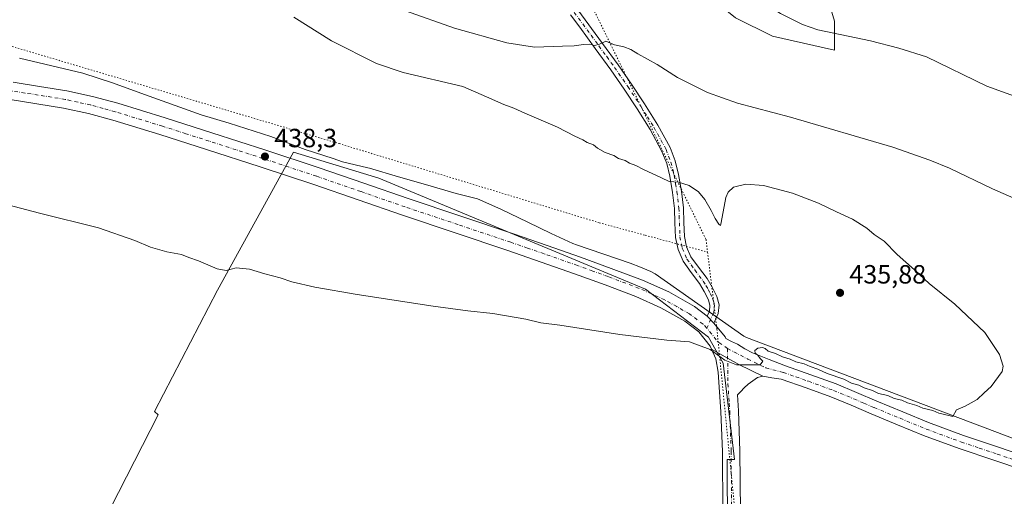
# Model space of a CAD drawing. Units: metres. Extents: x 587417 to 590890, y 4694271 to 4696637.
# Drawn here: x 588796 to 589170, y 4696102 to 4696283 of the extents above; entities that cross this region are included whole.
import ezdxf

# ---------------------------------------------------------------- set-up
doc = ezdxf.new("R2010")
doc.units = ezdxf.units.M
doc.header["$MEASUREMENT"] = 0
doc.linetypes.add('DGN Style 4', pattern=[2.6384748266838614, 1.318413404963828, -0.6592067024819142, 0.001648016756204785, -0.6592067024819142])
doc.linetypes.add('DGN Style 5', pattern=[1.1536117293433497, 0.4944050268614355, -0.6592067024819142])
for name, color, linetype, lineweight in [('Camino Cxs', 7, 'Continuous', 0), ('Camino eje', 30, 'DGN Style 4', 13), ('Corriente natural lineal', 142, 'Continuous', 13), ('Cultivos herbáceos CxS', 92, 'Continuous', 0), ('Cultivos leñosos CxS', 92, 'Continuous', 0), ('Curva de nivel normal', 30, 'Continuous', 0), ('Espacio natural protegido', 121, 'Continuous', 13), ('Espacio natural protegido CxS', 121, 'Continuous', 0), ('Pastizal CxS', 92, 'Continuous', 0), ('Pista no pavimentada Cxs', 111, 'Continuous', 0), ('Pista no pavimentada eje', 91, 'DGN Style 4', 0), ('Punto de cota en terreno', 7, 'Continuous', 0), ('Rótulo de punto de cota en terreno', 7, 'Continuous', 0), ('Vía pecuaria eje', 92, 'DGN Style 5', 0)]:
    doc.layers.add(name, color=color, linetype=linetype, lineweight=lineweight)
doc.styles.add('Style-Arial', font='txt')

# ---------------------------------------------------------------- blocks, each defined once
blk = doc.blocks.new('*U9')
at = {"layer": 'Cultivos herbáceos CxS', "color": 92, "linetype": 'Continuous', "lineweight": 0}
blk.add_polyline3d([(589067.6177000003, 4696283.851500001, 426.6848999999929), (589081.6017000005, 4696276.888300001, 426.9416999999958), (589105.0855, 4696271.5463, 427.032600000006), (589105.0867, 4696282.575099999, 426.9155000000028), (589103.3907000005, 4696288.5141, 427.1771000000008)], dxfattribs=at)
blk.add_polyline3d([(588932.2160999998, 4696223.026900001, 437.6034000000073), (588899.8828999996, 4696232.868100001, 437.8464999999997), (588871.0072999997, 4696180.4683, 434.4251999999979), (588847.1742000004, 4696134.380899999, 432.1196999999956), (588848.4642000003, 4696133.153899999, 432.0982999999979), (588815.5365000004, 4696068.397500001, 429.7979999999953), (589064.3519000001, 4695920.7941, 425.8568999999989), (589067.1646999996, 4696040.280300001, 431.0188000000053), (589064.3806999996, 4696103.5669, 433.2633999999962), (589064.3810000002, 4696116.190500001, 433.485400000005), (589067.1656999998, 4696116.190300001, 433.5056000000041), (589062.9490999999, 4696152.739499999, 434.974000000002), (589057.3262, 4696162.579100001, 435.4055999999982), (589033.4288999997, 4696180.8543, 436.0633999999991)], close=True, dxfattribs=at)
blk = doc.blocks.new('*U12')
at = {"layer": 'Espacio natural protegido CxS', "color": 121, "linetype": 'Continuous', "lineweight": 0, "flags": 128}
blk.add_lwpolyline([(589188.3090999996, 4696118.337200001), (589071.6911000012, 4696162.514200001), (589070.7640999998, 4696162.927200001), (589037.0421000001, 4696186.718200001), (589035.3961, 4696187.487199998), (589031.5081000007, 4696189.165200001), (589027.5571000001, 4696190.689200002), (589007.1880999998, 4696197.665200001), (589005.8130999989, 4696198.215200001), (588997.6720999996, 4696201.9453), (588988.8091000008, 4696206.3232), (588978.5650999995, 4696211.187200001), (588969.6571000001, 4696215.158199999), (588961.5951, 4696217.109300001), (588949.9500000001, 4696220.578299998), (588939.7370999998, 4696223.511200001), (588928.6531000005, 4696226.836200001), (588928.077100001, 4696226.970199999), (588918.4490999995, 4696229.210200001), (588914.9221000009, 4696230.475199998), (588904.3451000004, 4696233.9102), (588891.2031, 4696238.777199999), (588875.4661000007, 4696243.856200002), (588864.7931000014, 4696247.0362), (588841.8891, 4696255.301200002), (588831.1510999998, 4696259.2423), (588819.9611000007, 4696262.921199999), (588795.9291000003, 4696268.5252)], dxfattribs=at)
blk = doc.blocks.new('5PATER')
at = {"layer": 'Punto de cota en terreno', "linetype": 'Continuous', "lineweight": 0}
h = blk.add_hatch(color=51, dxfattribs=at)
edge = h.paths.add_edge_path()
edge.add_ellipse((0, 0), major_axis=(-0.1095731443231308, -0.1110710700762829), ratio=0.9994222409660322, start_angle=0, end_angle=360)

msp = doc.modelspace()

# ---------------------------------------------------------------- linework, layer by layer
at = {"layer": 'Camino Cxs', "color": 7, "linetype": 'Continuous', "lineweight": 0, "extrusion": (0.01970861796047659, -0.01989003237467685, 0.9996079016245432), "elevation": -81362.15651584424, "flags": 128}
msp.add_lwpolyline([(3723876.101843775, 2920125.518861118), (3723876.101843775, 2920121.843961918)], dxfattribs=at)
at = {"layer": 'Camino Cxs', "color": 7, "linetype": 'Continuous', "lineweight": 0}
for points in [[(589007.7701000003, 4696286.960100001, 428.7788), (589017.1201, 4696274.190099999, 429.985400000005), (589023.0601000004, 4696266.0601, 430.7084999999934), (589028.1501000002, 4696258.690099999, 431.2289000000019), (589033.0701000001, 4696251.210100001, 431.9630000000034), (589038.1201, 4696243.1601, 432.885500000004), (589042.7801000001, 4696234.610099999, 433.5636999999988), (589044.7301000003, 4696229.540100001, 434.045299999998), (589045.9600999998, 4696224.390100001, 434.6475999999967), (589047.0301000001, 4696218.100099999, 435.2608999999939), (589047.8101000004, 4696211.7501, 435.8239000000031), (589048.0000999998, 4696206.100099999, 436.159799999994), (589048.1901000004, 4696200.880100001, 436.4389999999985), (589049.0301000001, 4696196.880100001, 436.5625), (589050.6601, 4696193.130100001, 436.5764999999956), (589053.5000999998, 4696189.1501, 436.4915000000037), (589056.7801000001, 4696184.840100001, 436.3154000000068), (589058.7301000003, 4696181.5601, 436.0668000000006), (589060.4700999996, 4696178.020099999, 435.7786999999954), (589061.3501000004, 4696174.9301, 435.591499999995), (589060.9901000002, 4696171.630100001, 435.4557000000059), (589059.6401000004, 4696168.470100001, 435.405700000003), (589059.4156999998, 4696167.9507, 435.3997999999993), (589056.8300999999, 4696170.5601, 435.5026999999973), (589057.6601, 4696172.5001, 435.5181000000011), (589057.9001000002, 4696174.640100001, 435.6601999999984), (589057.2801000001, 4696176.790100001, 435.8228999999993), (589055.7401000002, 4696179.940099999, 436.0469000000012), (589053.9501, 4696182.940099999, 436.247000000003), (589050.7600999996, 4696187.130100001, 436.4410999999964), (589047.6801000005, 4696191.450099999, 436.5307999999932), (589045.7701000003, 4696195.840100001, 436.5868000000046), (589044.8000999996, 4696200.470100001, 436.4775999999983), (589044.6001000004, 4696205.9801, 436.2002000000066), (589044.4101, 4696211.4801, 435.8960999999982), (589043.6601, 4696217.610099999, 435.4190999999992), (589042.6201, 4696223.700099999, 434.809500000003), (589041.4700999996, 4696228.530099999, 434.3261000000057), (589039.6801000005, 4696233.1801, 433.8821999999927), (589035.1801000005, 4696241.440099999, 433.290599999993), (589030.2100999998, 4696249.370100001, 432.4934999999969), (589025.3300999999, 4696256.790100001, 431.6276999999973), (589020.2901, 4696264.090100001, 430.9483000000037), (589014.3701, 4696272.1801, 430.1505000000034), (589008.4501, 4696280.280099999, 429.3496000000014), (589005.0201000003, 4696284.960100001, 428.9134999999952)], [(589007.7701000003, 4696286.960100001, 428.7788), (589017.1201, 4696274.190099999, 429.985400000005), (589023.0601000004, 4696266.0601, 430.7084999999934), (589028.1501000002, 4696258.690099999, 431.2289000000019), (589033.0701000001, 4696251.210100001, 431.9630000000034), (589038.1201, 4696243.1601, 432.885500000004), (589042.7801000001, 4696234.610099999, 433.5636999999988), (589044.7301000003, 4696229.540100001, 434.045299999998), (589045.9600999998, 4696224.390100001, 434.6475999999967), (589047.0301000001, 4696218.100099999, 435.2608999999939), (589047.8101000004, 4696211.7501, 435.8239000000031), (589048.0000999998, 4696206.100099999, 436.159799999994), (589048.1901000004, 4696200.880100001, 436.4389999999985), (589049.0301000001, 4696196.880100001, 436.5625), (589050.6601, 4696193.130100001, 436.5764999999956), (589053.5000999998, 4696189.1501, 436.4915000000037), (589056.7801000001, 4696184.840100001, 436.3154000000068), (589058.7301000003, 4696181.5601, 436.0668000000006), (589060.4700999996, 4696178.020099999, 435.7786999999954), (589061.3501000004, 4696174.9301, 435.591499999995), (589060.9901000002, 4696171.630100001, 435.4557000000059), (589059.6401000004, 4696168.470100001, 435.405700000003), (589059.4156999998, 4696167.9507, 435.3997999999993)], [(589056.8300999999, 4696170.5601, 435.5026999999973), (589057.6601, 4696172.5001, 435.5181000000011), (589057.9001000002, 4696174.640100001, 435.6601999999984), (589057.2801000001, 4696176.790100001, 435.8228999999993), (589055.7401000002, 4696179.940099999, 436.0469000000012), (589053.9501, 4696182.940099999, 436.247000000003), (589050.7600999996, 4696187.130100001, 436.4410999999964), (589047.6801000005, 4696191.450099999, 436.5307999999932), (589045.7701000003, 4696195.840100001, 436.5868000000046), (589044.8000999996, 4696200.470100001, 436.4775999999983), (589044.6001000004, 4696205.9801, 436.2002000000066), (589044.4101, 4696211.4801, 435.8960999999982), (589043.6601, 4696217.610099999, 435.4190999999992), (589042.6201, 4696223.700099999, 434.809500000003), (589041.4700999996, 4696228.530099999, 434.3261000000057), (589039.6801000005, 4696233.1801, 433.8821999999927), (589035.1801000005, 4696241.440099999, 433.290599999993), (589030.2100999998, 4696249.370100001, 432.4934999999969), (589025.3300999999, 4696256.790100001, 431.6276999999973), (589020.2901, 4696264.090100001, 430.9483000000037), (589014.3701, 4696272.1801, 430.1505000000034), (589008.4501, 4696280.280099999, 429.3496000000014), (589005.0201000003, 4696284.960100001, 428.9134999999952)]]:
    msp.add_polyline3d(points, dxfattribs=at)
at = {"layer": 'Camino eje', "color": 30, "linetype": 'DGN Style 4', "lineweight": 13}
msp.add_polyline3d([(589006.3951000003, 4696285.960100001, 428.8515999999945), (589012.7851, 4696277.235099999, 429.6766000000061), (589015.7451, 4696273.1851, 430.0672999999952), (589018.7050999999, 4696269.140100001, 430.4470000000001), (589021.6750999996, 4696265.075099999, 430.8304000000062), (589026.7401000002, 4696257.7401, 431.4024999999965), (589031.6401000004, 4696250.290100001, 432.2364999999991), (589034.1250999998, 4696246.325099999, 432.7474999999977), (589036.6501000002, 4696242.300100001, 433.1178999999975), (589041.2301000003, 4696233.895099999, 433.7339000000065), (589043.1001000004, 4696229.0351, 434.2228000000032), (589044.2901, 4696224.045100001, 434.7321999999986), (589044.8251, 4696220.9001, 435.0522000000056), (589045.3450999996, 4696217.8551, 435.3384999999981), (589046.1101000002, 4696211.6151, 435.8625999999931), (589046.2050999999, 4696208.790100001, 436.0219999999972), (589046.3000999996, 4696206.040100001, 436.1814000000013), (589046.4951, 4696200.675100001, 436.4584999999934), (589047.4001000002, 4696196.360099999, 436.5571999999956), (589049.1700999998, 4696192.290100001, 436.5564000000013), (589052.1300999997, 4696188.140100001, 436.4630999999936), (589055.3651000002, 4696183.890100001, 436.2790999999997), (589056.3400999998, 4696182.2501, 436.1928999999946), (589057.2351000002, 4696180.7501, 436.0868000000046), (589058.0050999997, 4696179.175100001, 435.956600000005), (589058.8750999998, 4696177.405099999, 435.8090999999986), (589059.1851000004, 4696176.3301, 435.7317000000039), (589059.6250999998, 4696174.7851, 435.6272999999928), (589059.4451000001, 4696173.1351, 435.5341999999946), (589059.3251, 4696172.065099999, 435.4888999999966), (589056.7581000002, 4696166.059699999, 435.4216000000015)], dxfattribs=at)
at = {"layer": 'Corriente natural lineal', "color": 142, "linetype": 'Continuous', "lineweight": 13}
msp.add_polyline3d([(589325.4401000004, 4696193.5601, 430.7170000000042), (589311.0401, 4696203.220100001, 430.0868000000046), (589304.6801000005, 4696206.790100001, 429.9570999999996), (589294.4001000002, 4696210.7401, 429.7765000000073), (589283.8400999998, 4696214.040100001, 429.6154999999999), (589257.1001000004, 4696220.960100001, 429.2229999999981), (589248.3800999997, 4696223.8301, 429.1551000000036), (589230.7301000003, 4696230.840100001, 428.9804000000004), (589213.1801000005, 4696238.100099999, 428.9094000000041), (589186.7500999998, 4696249.370100001, 428.3937000000006), (589162.9401000004, 4696257.940099999, 427.9590999999928), (589140.0301000001, 4696269.0801, 427.6836000000039), (589129.5100999996, 4696272.3301, 427.4851000000053), (589118.8501000004, 4696275.090100001, 427.2445000000008), (589098.8800999997, 4696279.380100001, 426.8537000000069), (589093.0100999996, 4696281.360099999, 426.8466999999946), (589084.6700999998, 4696285.470100001, 426.6765000000014), (589076.9301000005, 4696290.770099999, 426.1122000000032), (589070.2901, 4696296.3301, 425.7596999999951), (589064.1901000004, 4696302.360099999, 425.5491000000038), (589053.8901000004, 4696313.620100001, 425.0388999999996), (589039.9401000004, 4696326.360099999, 424.255799999999), (589037.1700999998, 4696328.440099999, 424.065499999997), (589036.1164999995, 4696329.089400001, 424.0945999999968)], dxfattribs=at)
at = {"layer": 'Cultivos herbáceos CxS', "color": 92, "linetype": 'Continuous', "lineweight": 0}
for points in [[(588983.7560999999, 4696304.6721, 426.970100000006), (588994.5597999999, 4696300.243899999, 427.5850000000065), (589000.2652000003, 4696305.970699999, 427.3341999999975), (589002.7850000003, 4696317.408700001, 426.1490999999951), (589007.3975000001, 4696321.377499999, 425.4570999999996), (589009.6885000002, 4696323.348900001, 425.4352999999974), (589015.1441000003, 4696328.043299999, 425.4602000000014), (589015.2493000003, 4696328.1337, 425.452099999995), (589016.1008000001, 4696328.866699999, 425.3858999999939), (589029.9133000001, 4696323.711100001, 425.1606999999931), (589031.3509999998, 4696323.174500001, 425.0201999999991), (589053.6268999996, 4696295.2621, 426.6609000000026), (589067.6177000003, 4696283.851500001, 426.6848999999929), (589081.6017000005, 4696276.888300001, 426.9416999999958), (589105.0855, 4696271.5463, 427.032600000006), (589105.0867, 4696282.575099999, 426.9155000000028), (589103.3907000005, 4696288.5141, 427.1771000000008), (589127.9828000005, 4696289.362700001, 428.256899999993), (589090.6711999997, 4696327.5397, 430.2869000000064)], [(589064.3519000001, 4695920.7941, 425.8568999999989), (589067.1646999996, 4696040.280300001, 431.0188000000053), (589064.3806999996, 4696103.5669, 433.2633999999962), (589064.3810000002, 4696116.190500001, 433.485400000005), (589067.1656999998, 4696116.190300001, 433.5056000000041), (589062.9490999999, 4696152.739499999, 434.974000000002), (589057.3262, 4696162.579100001, 435.4055999999982), (589033.4288999997, 4696180.8543, 436.0633999999991), (588932.2160999998, 4696223.026900001, 437.6034000000073), (588899.8828999996, 4696232.868100001, 437.8464999999997), (588871.0072999997, 4696180.4683, 434.4251999999979), (588847.1742000004, 4696134.380899999, 432.1196999999956), (588848.4642000003, 4696133.153899999, 432.0982999999979), (588815.5365000004, 4696068.397500001, 429.7979999999953), (589064.3519000001, 4695920.7941, 425.8568999999989)]]:
    msp.add_polyline3d(points, dxfattribs=at)
at = {"layer": 'Cultivos leñosos CxS', "color": 92, "linetype": 'Continuous', "lineweight": 0}
msp.add_polyline3d([(589062.9490999999, 4696152.739499999, 434.974000000002), (589067.1656999998, 4696116.190300001, 433.5056000000041), (589064.3810000002, 4696116.190500001, 433.485400000005), (589064.3806999996, 4696103.5669, 433.2633999999962), (589067.1646999996, 4696040.280300001, 431.0188000000053), (589064.3519000001, 4695920.7941, 425.8568999999989), (588815.5365000004, 4696068.397500001, 429.7979999999953), (588848.4642000003, 4696133.153899999, 432.0982999999979), (588847.1742000004, 4696134.380899999, 432.1196999999956), (588871.0072999997, 4696180.4683, 434.4251999999979), (588899.8828999996, 4696232.868100001, 437.8464999999997), (588932.2160999998, 4696223.026900001, 437.6034000000073), (589033.4288999997, 4696180.8543, 436.0633999999991), (589057.3262, 4696162.579100001, 435.4055999999982)], close=True, dxfattribs=at)
msp.add_polyline3d([(589064.3519000001, 4695920.7941, 425.8568999999989), (589067.1646999996, 4696040.280300001, 431.0188000000053), (589064.3806999996, 4696103.5669, 433.2633999999962), (589064.3810000002, 4696116.190500001, 433.485400000005), (589067.1656999998, 4696116.190300001, 433.5056000000041), (589062.9490999999, 4696152.739499999, 434.974000000002), (589057.3262, 4696162.579100001, 435.4055999999982), (589033.4288999997, 4696180.8543, 436.0633999999991), (588932.2160999998, 4696223.026900001, 437.6034000000073), (588899.8828999996, 4696232.868100001, 437.8464999999997), (588871.0072999997, 4696180.4683, 434.4251999999979), (588847.1742000004, 4696134.380899999, 432.1196999999956), (588848.4642000003, 4696133.153899999, 432.0982999999979), (588815.5365000004, 4696068.397500001, 429.7979999999953), (589064.3519000001, 4695920.7941, 425.8568999999989)], dxfattribs=at)
at = {"layer": 'Curva de nivel normal', "color": 30, "linetype": 'Continuous', "lineweight": 0, "flags": 128}
for points, elevation in [([(588942.3899999997, 4696286.5601), (588960.9500000002, 4696279.940099999), (588980.8600000005, 4696274.350099999), (588991.2800000003, 4696272.6801), (589001.9699999997, 4696273.1601), (589006.3600000005, 4696273.2601), (589009.9199999999, 4696273.8101), (589012.2599999999, 4696273.840100001), (589014.0300000003, 4696273.4101), (589016, 4696273.920100001), (589018.3700000001, 4696275.020099999), (589021.6299999999, 4696273.620100001), (589025.1799999997, 4696272.840100001), (589027.8300000001, 4696271.8201), (589030.4900000002, 4696270.1501), (589037.8499999996, 4696266.100099999), (589045.5999999996, 4696261.270099999), (589056.9600000001, 4696255.540100001), (589068.3499999996, 4696251.450099999), (589088.4199999999, 4696246.170100001), (589127.2999999998, 4696234.7401), (589141.3799999999, 4696229.850099999), (589148.8399999999, 4696226.790100001), (589165.0999999996, 4696218.950099999), (589177.2599999999, 4696213.610099999)], 430), ([(588789.0999999996, 4696213.540100001), (588803.4400000004, 4696209.7301), (588825.8099999996, 4696204.100099999), (588839.7000000002, 4696199.3301), (588845.5999999996, 4696196.7501), (588851.8399999999, 4696194.9801), (588857.3200000003, 4696194.020099999), (588860.0899999999, 4696192.920100001), (588863.7699999996, 4696191.600099999), (588870.9100000003, 4696188.550100001), (588874.3600000005, 4696187.950099999), (588878.1600000003, 4696188.9301), (588883.1600000003, 4696188.4101), (588889.0300000003, 4696186.670100001), (588894.8200000003, 4696185.130100001), (588899.2599999999, 4696183.5701), (588907.9199999999, 4696181.5701), (588923.9800000004, 4696178.8101), (588952.8099999996, 4696174.4301), (588966.0300000003, 4696172.610099999), (588975.5199999996, 4696171.5801), (588988.0199999996, 4696169.4301), (588993.7199999997, 4696168.0601), (589000.8799999999, 4696167.2301), (589023.6799999997, 4696163.6801), (589041.5, 4696161.5101), (589050.1200000001, 4696160.800100001), (589057.9199999999, 4696157.9301), (589063.5300000003, 4696153.880100001), (589067.9100000003, 4696152.050100001), (589072.29, 4696152.140100001), (589077, 4696152.100099999), (589077.9400000004, 4696153.440099999), (589076.9199999999, 4696154.5601), (589076.0599999996, 4696155.7401), (589075.0199999996, 4696156.5601), (589074.9600000001, 4696157.600099999), (589076.0899999999, 4696158.440099999), (589077.7699999996, 4696158.6801), (589078.7999999998, 4696158.3301), (589079.9600000001, 4696157.300100001), (589082.7199999997, 4696156.4001), (589085.4699999997, 4696155.1501), (589088.3700000001, 4696154.3101), (589090.4199999999, 4696153.300100001), (589093.5700000003, 4696152.440099999), (589095.9299999997, 4696151.4301), (589098.7800000003, 4696150.470100001), (589102.3600000005, 4696148.840100001), (589108.7300000004, 4696146.610099999), (589111.6399999997, 4696145.120100001), (589114.3600000005, 4696144.3301), (589116.4199999999, 4696143.350099999), (589119.5199999996, 4696142.360099999), (589121.9000000004, 4696141.2301), (589125.4400000004, 4696140.4801), (589127.8099999996, 4696139.340100001), (589130.6600000003, 4696138.630100001), (589132.8700000001, 4696137.6801), (589136.3899999997, 4696136.690099999), (589138.6100000005, 4696135.640100001), (589142.4299999997, 4696134.780099999), (589144.7199999997, 4696133.7501), (589148.54, 4696132.9101), (589150.0099999999, 4696132.520099999), (589151.4400000004, 4696135.040100001), (589154.7300000004, 4696136.460100001), (589159.3399999999, 4696138.9101), (589161.9400000004, 4696141.4101), (589164.6399999997, 4696143.850099999), (589168.7999999998, 4696149.520099999), (589169.0999999996, 4696151.620100001), (589167.7999999998, 4696155.970100001), (589162.1500000004, 4696164.360099999), (589150.7800000003, 4696175.200099999), (589141.0199999996, 4696183.040100001), (589135.4400000004, 4696188.120100001), (589128.9600000001, 4696193.9801), (589124.0099999999, 4696199.020099999), (589120.2400000002, 4696201.540100001), (589117.4500000002, 4696203.940099999), (589112, 4696207.360099999), (589105.9199999999, 4696210.170100001), (589099.0999999996, 4696213.5101), (589089.2400000002, 4696217.2401), (589078.1699999999, 4696220.170100001), (589071.4600000001, 4696220.700099999), (589066.8399999999, 4696219.520099999), (589064.75, 4696217.690099999), (589063.9500000002, 4696215.600099999), (589062.1900000004, 4696206.190099999), (589061.8700000001, 4696204.9901), (589061.2800000003, 4696205.5701), (589059.8700000001, 4696207.620100001), (589058.3799999999, 4696210.720100001), (589055.9000000004, 4696214.920100001), (589053.5800000001, 4696217.780099999), (589049.9600000001, 4696220.200099999), (589045.9400000004, 4696221.420100001), (589042.3899999997, 4696221.7301), (589039.4500000002, 4696223.120100001), (589032.6299999999, 4696226.290100001), (589029.8200000003, 4696227.8101), (589027.3499999996, 4696228.670100001), (589025.6900000004, 4696229.6801), (589023.1600000003, 4696230.4801), (589021.4299999997, 4696231.590100001), (589018.1200000001, 4696232.770099999), (589015.2199999997, 4696234.380100001), (589013.6399999997, 4696235.620100001), (589011.2699999996, 4696236.590100001), (589009.6299999999, 4696237.610099999), (589006.6699999999, 4696238.9901), (589000.0899999999, 4696242.4001), (588987.6600000003, 4696247.6501), (588983.4400000004, 4696249.590100001), (588979.6500000004, 4696250.940099999), (588973.04, 4696253.9101), (588964.1100000005, 4696257.7501), (588941.4199999999, 4696263.130100001), (588931.2999999998, 4696266.530099999), (588914.2300000004, 4696275.200099999), (588899.9400000004, 4696284.120100001)], 435)]:
    msp.add_lwpolyline(points, dxfattribs=dict(at, elevation=elevation))
at = {"layer": 'Espacio natural protegido', "color": 121, "linetype": 'Continuous', "lineweight": 13, "flags": 128}
msp.add_lwpolyline([(589188.3091000002, 4696118.3372), (589071.6911000016, 4696162.514200003), (589070.7641000004, 4696162.9272), (589037.0421000007, 4696186.718200002), (589035.3961000006, 4696187.487199998), (589031.5081000013, 4696189.165199999), (589027.5571000007, 4696190.689200004), (589007.1881000003, 4696197.665200002), (589005.8131000017, 4696198.215200001), (588997.6721000002, 4696201.945300001), (588988.8091000014, 4696206.323200001), (588978.5651000001, 4696211.1872), (588969.6571000007, 4696215.158200001), (588961.5951000006, 4696217.109300002), (588949.9500000007, 4696220.578299999), (588939.7371000004, 4696223.511200001), (588928.653100001, 4696226.836200002), (588928.0771000016, 4696226.970199998), (588918.4491000001, 4696229.210200002), (588914.9221000016, 4696230.475199999), (588904.345100001, 4696233.910200001), (588891.2031000005, 4696238.7772), (588875.4661000012, 4696243.856200002), (588864.793100002, 4696247.036200001), (588841.8891000006, 4696255.301200002), (588831.1511000004, 4696259.242300001), (588819.9611000011, 4696262.921199998), (588795.9291000009, 4696268.525200001)], dxfattribs=at)
at = {"layer": 'Pastizal CxS', "color": 92, "linetype": 'Continuous', "lineweight": 0}
for points in [[(588983.7560999999, 4696304.6721, 426.970100000006), (588994.5597999999, 4696300.243899999, 427.5850000000065), (589000.2652000003, 4696305.970699999, 427.3341999999975), (589002.7850000003, 4696317.408700001, 426.1490999999951), (589007.3975000001, 4696321.377499999, 425.4570999999996), (589009.6885000002, 4696323.348900001, 425.4352999999974), (589015.1441000003, 4696328.043299999, 425.4602000000014), (589015.2493000003, 4696328.1337, 425.452099999995), (589016.1008000001, 4696328.866699999, 425.3858999999939), (589029.9133000001, 4696323.711100001, 425.1606999999931), (589031.3509999998, 4696323.174500001, 425.0201999999991), (589053.6268999996, 4696295.2621, 426.6609000000026), (589067.6177000003, 4696283.851500001, 426.6848999999929), (589081.6017000005, 4696276.888300001, 426.9416999999958), (589105.0855, 4696271.5463, 427.032600000006), (589105.0867, 4696282.575099999, 426.9155000000028), (589103.3907000005, 4696288.5141, 427.1771000000008), (589127.9828000005, 4696289.362700001, 428.256899999993), (589090.6711999997, 4696327.5397, 430.2869000000064)], [(589103.3907000005, 4696288.5141, 427.1771000000008), (589105.0867, 4696282.575099999, 426.9155000000028), (589105.0855, 4696271.5463, 427.032600000006), (589081.6017000005, 4696276.888300001, 426.9416999999958), (589067.6177000003, 4696283.851500001, 426.6848999999929)]]:
    msp.add_polyline3d(points, dxfattribs=at)
at = {"layer": 'Pista no pavimentada Cxs', "color": 111, "linetype": 'Continuous', "lineweight": 0, "extrusion": (0.01970861796047659, -0.01989003237467685, 0.9996079016245432), "elevation": -81362.15651584424, "flags": 128}
msp.add_lwpolyline([(3723876.101843775, 2920125.518861118), (3723876.101843775, 2920121.843961918)], dxfattribs=at)
at = {"layer": 'Pista no pavimentada Cxs', "color": 111, "linetype": 'Continuous', "lineweight": 0, "extrusion": (0.1236929474721094, 0.2100448608667032, 0.9698356619392532), "elevation": 1059688.189299222, "flags": 128}
msp.add_lwpolyline([(1875402.576131547, -4214349.62195907), (1875412.704295719, -4214348.824042088), (1875424.584112394, -4214348.541796904)], dxfattribs=at)
msp.add_lwpolyline([(1875402.576131547, -4214349.62195907), (1875412.704295719, -4214348.824042088), (1875424.584112394, -4214348.541796904)], dxfattribs=at)
at = {"layer": 'Pista no pavimentada Cxs', "color": 111, "linetype": 'Continuous', "lineweight": 0}
for points in [[(588793.4801000003, 4696259.390100001, 438.7565999999933), (588803.5100999996, 4696257.860099999, 438.7644), (588813.8601000002, 4696256.1801, 438.8788000000059), (588823.6001000004, 4696254.020099999, 438.8781000000017), (588833.1501000002, 4696251.420100001, 438.8475999999937), (588851.1101000002, 4696245.890100001, 438.5871999999945), (588868.9200999998, 4696240.2301, 438.4376000000047), (588889.3000999996, 4696233.620100001, 438.1903000000021), (588909.6601, 4696226.880100001, 437.960699999996), (588926.5301000001, 4696221.050100001, 437.8929000000062), (588943.3400999998, 4696215.2301, 437.6074999999983), (588963.3300999999, 4696208.520099999, 437.3484999999928), (588983.3901000004, 4696201.790100001, 437.042300000001), (588996.0500999996, 4696197.420100001, 436.9067000000068), (589008.7001, 4696192.9901, 436.7284000000073), (589020.4501, 4696188.720100001, 436.376900000003), (589032.3101000004, 4696184.2301, 436.1410999999935), (589042.2200999996, 4696179.770099999, 435.9225000000006), (589052.0000999998, 4696174.2401, 435.7317000000039), (589056.8300999999, 4696170.5601, 435.5026999999973), (589059.4156999998, 4696167.9507, 435.3997999999993), (589063.6601, 4696162.6801, 435.3147999999928), (589063.9301000005, 4696162.0701, 435.2985999999946), (589066.1101000002, 4696160.9801, 435.2262999999948), (589068.2901, 4696159.9001, 435.1882999999943), (589071.1001000004, 4696158.2301, 435.1410999999935), (589073.9801000003, 4696156.700099999, 435.069399999993), (589080.2901, 4696154.190099999, 434.9799999999959), (589086.6001000004, 4696151.690099999, 434.9106000000029), (589096.1401000004, 4696148.350099999, 434.9143999999943), (589105.7200999996, 4696144.840100001, 434.9720999999991), (589113.5301000001, 4696141.600099999, 434.9621999999945), (589121.1901000004, 4696138.300100001, 434.9348999999929), (589131.0301000001, 4696134.2401, 434.9027999999962), (589140.8601000002, 4696130.1801, 434.7958000000072), (589154.1501000002, 4696125.270099999, 434.6567000000068), (589167.7001, 4696120.7301, 434.4388000000035), (589177.6801000005, 4696117.3101, 434.2363000000041)], [(588793.4801000003, 4696259.390100001, 438.7565999999933), (588803.5100999996, 4696257.860099999, 438.7644), (588813.8601000002, 4696256.1801, 438.8788000000059), (588823.6001000004, 4696254.020099999, 438.8781000000017), (588833.1501000002, 4696251.420100001, 438.8475999999937), (588851.1101000002, 4696245.890100001, 438.5871999999945), (588868.9200999998, 4696240.2301, 438.4376000000047), (588889.3000999996, 4696233.620100001, 438.1903000000021), (588909.6601, 4696226.880100001, 437.960699999996), (588926.5301000001, 4696221.050100001, 437.8929000000062), (588943.3400999998, 4696215.2301, 437.6074999999983), (588963.3300999999, 4696208.520099999, 437.3484999999928), (588983.3901000004, 4696201.790100001, 437.042300000001), (588996.0500999996, 4696197.420100001, 436.9067000000068), (589008.7001, 4696192.9901, 436.7284000000073), (589020.4501, 4696188.720100001, 436.376900000003), (589032.3101000004, 4696184.2301, 436.1410999999935), (589042.2200999996, 4696179.770099999, 435.9225000000006), (589052.0000999998, 4696174.2401, 435.7317000000039), (589056.8300999999, 4696170.5601, 435.5026999999973)], [(589176.0401, 4696112.300100001, 434.152900000001), (589166.0100999996, 4696115.7301, 434.243100000007), (589152.4001000002, 4696120.300100001, 434.4309999999969), (589138.9401000004, 4696125.270099999, 434.5310999999929), (589129.0201000003, 4696129.370100001, 434.5861000000005), (589119.1001000004, 4696133.460100001, 434.6970000000001), (589111.4801000003, 4696136.7501, 434.7654000000039), (589103.8101000004, 4696139.9301, 434.6759000000021), (589094.3601000002, 4696143.390100001, 434.6518999999971), (589084.8601000002, 4696146.710100001, 434.7700000000041), (589081.4101, 4696147.220100001, 434.8035999999993), (589077.9501, 4696147.7401, 434.8187000000034), (589068.8300999999, 4696152.2127, 435.0132000000012), (589058.4545, 4696158.005100001, 435.0819999999949), (589057.9200999998, 4696159.190099999, 435.1428000000015), (589053.6801000005, 4696164.5801, 435.3473999999987), (589048.3201000001, 4696168.6601, 435.4897000000056), (589039.2001, 4696173.8101, 435.667300000001), (589029.7600999996, 4696178.0701, 435.9165999999968), (589018.1401000004, 4696182.470100001, 436.2347000000009), (589006.4600999998, 4696186.710100001, 436.4544000000024), (588993.8601000002, 4696191.120100001, 436.6750999999931), (588981.2500999998, 4696195.4801, 436.8564000000042), (588961.2100999998, 4696202.200099999, 437.2709999999934), (588941.1801000005, 4696208.920100001, 437.5004000000045), (588924.3501000004, 4696214.7501, 437.671199999997), (588907.5201000003, 4696220.5701, 437.9559000000008), (588887.2200999996, 4696227.290100001, 438.0638000000035), (588866.8800999997, 4696233.880100001, 438.3154000000068), (588849.1201, 4696239.530099999, 438.5068000000028), (588831.3000999996, 4696245.020099999, 438.6517000000022), (588822.0100999996, 4696247.540100001, 438.715200000006), (588812.6101000002, 4696249.620100001, 438.6999999999971), (588802.4700999996, 4696251.270099999, 438.5835999999982), (588792.3201000001, 4696252.8301, 438.4615000000049)], [(589058.4545, 4696158.005100001, 435.0819999999949), (589057.9200999998, 4696159.190099999, 435.1428000000015), (589053.6801000005, 4696164.5801, 435.3473999999987), (589048.3201000001, 4696168.6601, 435.4897000000056), (589039.2001, 4696173.8101, 435.667300000001), (589029.7600999996, 4696178.0701, 435.9165999999968), (589018.1401000004, 4696182.470100001, 436.2347000000009), (589006.4600999998, 4696186.710100001, 436.4544000000024), (588993.8601000002, 4696191.120100001, 436.6750999999931), (588981.2500999998, 4696195.4801, 436.8564000000042), (588961.2100999998, 4696202.200099999, 437.2709999999934), (588941.1801000005, 4696208.920100001, 437.5004000000045), (588924.3501000004, 4696214.7501, 437.671199999997), (588907.5201000003, 4696220.5701, 437.9559000000008), (588887.2200999996, 4696227.290100001, 438.0638000000035), (588866.8800999997, 4696233.880100001, 438.3154000000068), (588849.1201, 4696239.530099999, 438.5068000000028), (588831.3000999996, 4696245.020099999, 438.6517000000022), (588822.0100999996, 4696247.540100001, 438.715200000006), (588812.6101000002, 4696249.620100001, 438.6999999999971), (588802.4700999996, 4696251.270099999, 438.5835999999982), (588792.3201000001, 4696252.8301, 438.4615000000049)], [(589059.4156999998, 4696167.9507, 435.3997999999993), (589063.6601, 4696162.6801, 435.3147999999928), (589063.9301000005, 4696162.0701, 435.2985999999946), (589066.1101000002, 4696160.9801, 435.2262999999948), (589068.2901, 4696159.9001, 435.1882999999943), (589071.1001000004, 4696158.2301, 435.1410999999935), (589073.9801000003, 4696156.700099999, 435.069399999993), (589080.2901, 4696154.190099999, 434.9799999999959), (589086.6001000004, 4696151.690099999, 434.9106000000029), (589096.1401000004, 4696148.350099999, 434.9143999999943), (589105.7200999996, 4696144.840100001, 434.9720999999991), (589113.5301000001, 4696141.600099999, 434.9621999999945), (589121.1901000004, 4696138.300100001, 434.9348999999929), (589131.0301000001, 4696134.2401, 434.9027999999962), (589140.8601000002, 4696130.1801, 434.7958000000072), (589154.1501000002, 4696125.270099999, 434.6567000000068), (589167.7001, 4696120.7301, 434.4388000000035), (589177.6801000005, 4696117.3101, 434.2363000000041), (589184.6201, 4696115.1501, 434.1640000000043)], [(589062.7801000001, 4696096.1501, 432.9964000000036), (589062.5900999998, 4696119.190099999, 433.6126999999979), (589062.0601000004, 4696134.270099999, 434.138300000006), (589061.0500999996, 4696149.340100001, 434.7014999999956), (589060.0900999998, 4696154.380100001, 434.9049999999989), (589058.4545, 4696158.005100001, 435.0819999999949), (589068.8300999999, 4696152.2127, 435.0132000000012), (589077.9501, 4696147.7401, 434.8187000000034), (589075.9501, 4696147.3101, 434.7802999999985), (589074.1101000002, 4696146.0701, 434.668399999995), (589072.4401000004, 4696144.7401, 434.5513000000064), (589070.9101, 4696143.3201, 434.4784999999974), (589069.6101000002, 4696141.9901, 434.4312000000064), (589068.3201000001, 4696140.6601, 434.3965999999928), (589068.7200999996, 4696134.610099999, 434.1042000000016), (589069.2600999996, 4696119.340100001, 433.4682999999932), (589069.4501, 4696096.220100001, 432.6566000000021)], [(589068.8003000002, 4695890.300100001, 424.8597000000009), (589068.6700999998, 4695893.0801, 424.9159999999974), (589067.4600999998, 4695926.040100001, 425.9168999999966), (589066.3000999996, 4695959.0001, 427.5372999999963), (589065.2301000003, 4695987.190099999, 428.8649000000005), (589064.1901000004, 4696015.380100001, 430.2908000000025), (589063.4801000003, 4696044.2401, 431.3154000000068), (589063.0401, 4696073.110099999, 432.0717000000004), (589062.7801000001, 4696096.1501, 432.9964000000036), (589062.5900999998, 4696119.190099999, 433.6126999999979), (589062.0601000004, 4696134.270099999, 434.138300000006), (589061.0500999996, 4696149.340100001, 434.7014999999956), (589060.0900999998, 4696154.380100001, 434.9049999999989), (589058.4545, 4696158.005100001, 435.0819999999949)], [(589077.9501, 4696147.7401, 434.8187000000034), (589075.9501, 4696147.3101, 434.7802999999985), (589074.1101000002, 4696146.0701, 434.668399999995), (589072.4401000004, 4696144.7401, 434.5513000000064), (589070.9101, 4696143.3201, 434.4784999999974), (589069.6101000002, 4696141.9901, 434.4312000000064), (589068.3201000001, 4696140.6601, 434.3965999999928), (589068.7200999996, 4696134.610099999, 434.1042000000016), (589069.2600999996, 4696119.340100001, 433.4682999999932), (589069.4501, 4696096.220100001, 432.6566000000021)], [(589176.0401, 4696112.300100001, 434.152900000001), (589166.0100999996, 4696115.7301, 434.243100000007), (589152.4001000002, 4696120.300100001, 434.4309999999969), (589138.9401000004, 4696125.270099999, 434.5310999999929), (589129.0201000003, 4696129.370100001, 434.5861000000005), (589119.1001000004, 4696133.460100001, 434.6970000000001), (589111.4801000003, 4696136.7501, 434.7654000000039), (589103.8101000004, 4696139.9301, 434.6759000000021), (589094.3601000002, 4696143.390100001, 434.6518999999971), (589084.8601000002, 4696146.710100001, 434.7700000000041), (589081.4101, 4696147.220100001, 434.8035999999993), (589077.9501, 4696147.7401, 434.8187000000034)]]:
    msp.add_polyline3d(points, dxfattribs=at)
at = {"layer": 'Pista no pavimentada eje', "color": 91, "linetype": 'DGN Style 4', "lineweight": 0, "extrusion": (0.004298371094740784, -0.02199903999079543, 0.9997487515598183), "elevation": -100343.8482075756, "flags": 128}
msp.add_lwpolyline([(1478681.027864008, 4494923.033998054), (1478677.842790335, 4494926.393350513), (1478674.868327019, 4494932.197490686)], dxfattribs=at)
at = {"layer": 'Pista no pavimentada eje', "color": 91, "linetype": 'DGN Style 4', "lineweight": 0}
for points in [[(589056.7581000002, 4696166.059699999, 435.4216000000015), (589055.2550999997, 4696167.5701, 435.4817000000039), (589050.1601, 4696171.450099999, 435.6230999999971), (589045.2701000003, 4696174.215100001, 435.7320000000037), (589040.7100999998, 4696176.790100001, 435.825800000006), (589035.7550999997, 4696179.020099999, 435.9483000000037), (589031.0351, 4696181.1501, 436.0577000000048), (589019.2950999998, 4696185.595100001, 436.349000000002), (589013.4550999999, 4696187.715100001, 436.5451999999932), (589007.5800999999, 4696189.850099999, 436.6582000000053), (588994.9550999999, 4696194.270099999, 436.8846999999951), (588988.6501000002, 4696196.450099999, 436.9717999999993), (588982.3201000001, 4696198.6351, 437.0690999999933), (588962.2701000003, 4696205.360099999, 437.3859999999986), (588942.2600999996, 4696212.075099999, 437.6891999999935), (588925.4401000004, 4696217.9001, 437.920499999993), (588908.5900999998, 4696223.725099999, 438.0391999999993), (588888.2600999996, 4696230.4551, 438.1897000000026), (588878.0701000001, 4696233.7601, 438.3104000000022), (588867.9001000002, 4696237.0551, 438.4372000000003), (588859.0201000003, 4696239.880100001, 438.5350999999937), (588850.1151000002, 4696242.710100001, 438.6462999999931), (588832.2251000004, 4696248.220100001, 438.8252000000066), (588827.5800999999, 4696249.4801, 438.8081999999995), (588822.8051000005, 4696250.780099999, 438.8065000000061), (588818.1051000003, 4696251.8201, 438.8555000000051), (588813.2351000002, 4696252.9001, 438.8647000000056), (588808.0601000004, 4696253.7401, 438.8041999999987), (588802.9901000002, 4696254.565099999, 438.7243000000017), (588797.9751000004, 4696255.3301, 438.6561999999976), (588792.9001000002, 4696256.110099999, 438.6270999999979)], [(589064.5601000004, 4696158.249700001, 435.2161999999954), (589072.2166999998, 4696154.2741, 435.0503999999929), (589079.1201, 4696150.965100001, 434.9024999999965), (589085.7301000003, 4696149.200099999, 434.8646000000008), (589090.4801000003, 4696147.540100001, 434.8295000000071), (589095.2500999998, 4696145.870100001, 434.7850000000035), (589104.7651000004, 4696142.3851, 434.8512999999948), (589112.5050999997, 4696139.175100001, 434.9002000000037), (589116.3350999998, 4696137.5251, 434.9014000000025), (589120.1451000003, 4696135.880100001, 434.835500000001), (589130.0251000002, 4696131.8051, 434.8046000000032), (589139.9001000002, 4696127.725099999, 434.7344000000012), (589153.2751000002, 4696122.7851, 434.6236999999965), (589160.0800999999, 4696120.5001, 434.4281000000047), (589166.8551000003, 4696118.2301, 434.415399999998), (589171.8450999996, 4696116.520099999, 434.2829000000056), (589176.8601000002, 4696114.8051, 434.2109000000055), (589180.3300999999, 4696113.725099999, 434.1781999999948), (589185.3951000003, 4696112.145099999, 434.1037999999971), (589195.3532999996, 4696110.488100001, 433.9973000000027), (589202.6419000002, 4696108.9575, 434.0755000000063)], [(589064.5601000004, 4696158.249700001, 435.2161999999954), (589064.6851000004, 4696145.0001, 434.6303000000044), (589065.1901000004, 4696137.465100001, 434.2715000000026), (589065.3901000004, 4696134.440099999, 434.1303000000044), (589065.9250999996, 4696119.265100001, 433.5528000000049), (589066.1151000002, 4696096.1851, 432.8181999999942), (589066.2401000002, 4696084.675100001, 432.4507000000012), (589066.3701, 4696073.155099999, 432.032600000006), (589066.5950999996, 4696058.745100001, 431.6686999999947), (589066.8151000004, 4696044.3101, 431.1974000000046), (589067.1651, 4696029.915100001, 430.6814000000013), (589067.5201000003, 4696015.485099999, 430.1548000000039), (589068.0401, 4696001.390100001, 429.5117000000028), (589068.5651000004, 4695987.315099999, 428.8843000000052), (589069.1001000004, 4695973.220100001, 428.1733999999997), (589069.6300999997, 4695959.1251, 427.5256999999983), (589069.9225000005, 4695950.8825, 427.2863000000071), (589070.5025000004, 4695934.4025, 426.3891000000004), (589070.7950999998, 4695926.1601, 425.9587999999931), (589070.9101, 4695923.0075, 425.8171000000002), (589070.9621000001, 4695919.5305, 425.6777000000002), (589071.1551000001, 4695916.235099999, 425.553899999999), (589071.5696999999, 4695904.938899999, 425.1766000000061)]]:
    msp.add_polyline3d(points, dxfattribs=at)
at = {"layer": 'Vía pecuaria eje', "color": 92, "linetype": 'DGN Style 5', "lineweight": 0}
for points in [[(588654.0935000004, 4696609.441000001, 407.9673999999941), (588754.7010000005, 4696523.159200001, 410.9453999999969), (588922.8973000003, 4696361.203199999, 419.1756000000024), (589013.0663000002, 4696288.3947, 428.5421000000061), (589056.4046999998, 4696199.6807, 436.2553000000044), (589056.9819, 4696194.919, 436.5111999999936)], [(588294.3623000003, 4696442.6457, 443.3616000000038), (588358.0444, 4696441.2303, 440.3660999999993), (588394.0658999998, 4696441.229900001, 438.8785000000062), (588433.2198000001, 4696441.229499999, 438.6475000000065), (588473.9398999996, 4696441.2291, 438.4177000000054), (588519.3581999998, 4696436.5317, 438.7265999999945), (588560.0780999997, 4696425.571699999, 438.5532999999996), (588594.5333000004, 4696411.480599999, 438.5913), (588621.1575999996, 4696384.864399999, 438.2495999999956), (588674.4060000004, 4696325.3695, 438.6442999999999), (588743.3162000002, 4696287.793400001, 438.8087999999989), (588917.1585999997, 4696236.125299999, 437.266499999998), (589015.8568000002, 4696206.0549, 436.372000000003), (589033.3542999999, 4696201.300799999, 436.4691000000021), (589056.9819, 4696194.919, 436.5111999999936)], [(589056.9819, 4696194.919, 436.5111999999936), (589060.5317000002, 4696165.6392, 435.3598999999958), (589069.8174000002, 4696071.767700001, 431.8944999999949), (589075.1681000004, 4695933.848099999, 426.2899000000034), (589082.3892000001, 4695773.956900001, 422.5580000000046), (589085.4833000004, 4695666.6753, 421.0031000000017), (589078.2594, 4695626.444700001, 419.4352000000072), (589079.2487000005, 4695583.731899999, 417.3874000000069), (589084.2010000005, 4695527.6154, 414.8233000000037), (589102.3614999996, 4695464.896600001, 412.6088000000018), (589125.4752000002, 4695408.779800001, 411.1352999999945), (589168.4008999999, 4695334.507400001, 409.8415999999997), (589216.2800000003, 4695284.9921, 409.1388000000007)]]:
    msp.add_polyline3d(points, dxfattribs=at)

# ---------------------------------------------------------------- block references
at = {"layer": 'Cultivos herbáceos CxS', "color": 92, "linetype": 'Continuous', "lineweight": 0}
msp.add_blockref('*U9', (0, 0), dxfattribs=at)
at = {"layer": 'Espacio natural protegido CxS', "color": 121, "linetype": 'Continuous', "lineweight": 0}
msp.add_blockref('*U12', (0, 0), dxfattribs=at)
at = {"layer": 'Punto de cota en terreno', "color": 7, "linetype": 'Continuous', "lineweight": 0, "xscale": 10, "yscale": 10, "zscale": 10}
for p in [(588889.0300000003, 4696231.210000001, 438.3000000000029), (589107.2400000002, 4696179.449999999, 435.8800000000047)]:
    msp.add_blockref('5PATER', p, dxfattribs=at)

# ---------------------------------------------------------------- texts
at = {"layer": 'Rótulo de punto de cota en terreno', "color": 7, "linetype": 'Continuous', "lineweight": 0, "style": 'Style-Arial'}
for s, p in [('438,3', (588892.5577999996, 4696234.7378)), ('435,88', (589110.7677999996, 4696182.977800001))]:
    msp.add_text(s, height=7.000000000000002, dxfattribs=at).set_placement(p)

doc.saveas('drawing.dxf')
